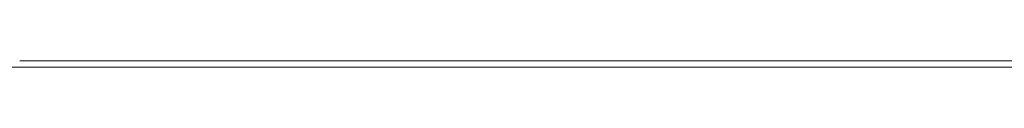
# Model space of a CAD drawing. Units: millimetres. Extents: x -3731 to 7664, y 201 to 6769.
# Drawn here: x 4639 to 4677, y 2865 to 2865 of the extents above; entities that cross this region are included whole.
import ezdxf

# ---------------------------------------------------------------- set-up
doc = ezdxf.new("R2010")
doc.units = ezdxf.units.MM
doc.header["$MEASUREMENT"] = 0
for name, color, linetype, lineweight in [('B_Ном._пера__7', 7, 'Continuous', 18), ('C_Ном._пера__7', 7, 'Continuous', 18), ('E_Ном._пера__7', 7, 'Continuous', 18)]:
    doc.layers.add(name, color=color, linetype=linetype, lineweight=lineweight)

msp = doc.modelspace()

# ---------------------------------------------------------------- linework, layer by layer
at = {"layer": 'B_Ном._пера__7', "color": 7, "linetype": 'Continuous', "lineweight": 18}
msp.add_lwpolyline([(4064.773, 2865.003), (5014.773, 2865.004)], dxfattribs=at)
at = {"layer": 'C_Ном._пера__7', "color": 7, "linetype": 'Continuous', "lineweight": 18}
for points in [[(4722.773, 2865.254), (4638.774, 2865.254)], [(4657.773, 2865.254), (4657.954, 2865.254)], [(4657.773, 2865.254), (4657.954, 2865.254)], [(4658.475, 2865.254), (4657.954, 2865.254)], [(4658.475, 2865.254), (4657.954, 2865.254)], [(4659.273, 2865.254), (4658.475, 2865.254)], [(4659.273, 2865.254), (4658.475, 2865.254)], [(4660.252, 2865.254), (4659.273, 2865.254)], [(4660.253, 2865.254), (4659.273, 2865.254)], [(4661.294, 2865.254), (4660.252, 2865.254)], [(4661.294, 2865.254), (4660.253, 2865.254)], [(4662.273, 2865.254), (4661.294, 2865.254)], [(4662.273, 2865.254), (4661.294, 2865.254)], [(4663.071, 2865.254), (4662.273, 2865.254)], [(4663.071, 2865.254), (4662.273, 2865.254)], [(4663.592, 2865.254), (4663.071, 2865.254)], [(4663.592, 2865.254), (4663.071, 2865.254)], [(4663.774, 2865.254), (4663.592, 2865.254)], [(4663.774, 2865.254), (4663.592, 2865.254)]]:
    msp.add_lwpolyline(points, dxfattribs=at)
at = {"layer": 'E_Ном._пера__7', "color": 7, "linetype": 'Continuous', "lineweight": 18}
for points in [[(4722.773, 2865.251), (4638.773, 2865.251)], [(4639.565, 2865.251), (4657.773, 2865.251)]]:
    msp.add_lwpolyline(points, dxfattribs=at)

doc.saveas('drawing.dxf')
